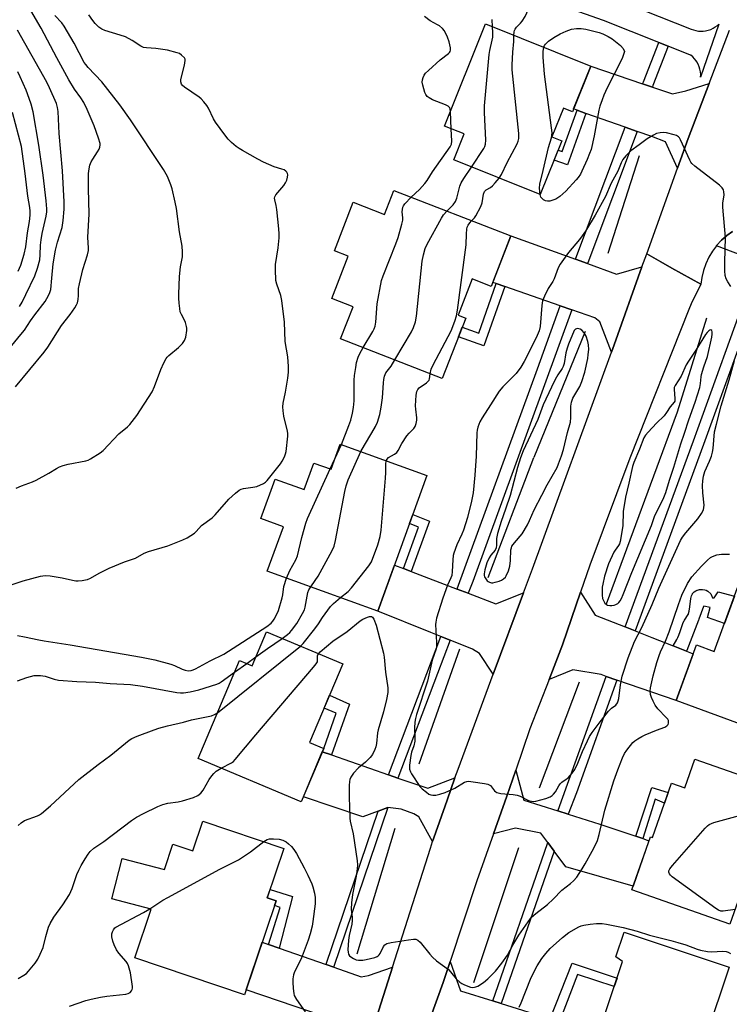
# Model space of a CAD drawing. Units: inches. Extents: x 1225769 to 1231769, y 545455 to 549455.
# Drawn here: x 1226219 to 1226475, y 546843 to 547198 of the extents above; entities that cross this region are included whole.
import ezdxf

# ---------------------------------------------------------------- set-up
doc = ezdxf.new("R2010")
doc.units = ezdxf.units.IN
doc.header["$MEASUREMENT"] = 0
for name, color, linetype in [('BLDG-Footprint', 5, 'Continuous'), ('HYDRO-Canal', 164, 'Continuous'), ('TRANS-Driveway', 251, 'Continuous'), ('TRANS-Non Street Sidewalk', 7, 'Continuous'), ('TRANS-Road', 130, 'Continuous'), ('TRANS-Street Sidewalk', 7, 'Continuous'), ('Undefined', 1, 'Continuous')]:
    doc.layers.add(name, color=color, linetype=linetype)

msp = doc.modelspace()

# ---------------------------------------------------------------- linework, layer by layer
at = {"layer": 'BLDG-Footprint'}
for points, elevation in [([(1226424.66, 547180.79), (1226418.05, 547164.32), (1226414.79, 547165.63), (1226410.67, 547155.38), (1226414.23, 547153.95), (1226406.45, 547134.55), (1226375.34, 547147.03), (1226379.1, 547156.38), (1226372.03, 547159.21), (1226386.78, 547195.98)], 381.14), ([(1226353.74, 547136.04), (1226395.9, 547119.64), (1226388.84, 547101.5), (1226381.99, 547104.17), (1226376.93, 547091.15), (1226379.62, 547090.11), (1226371.16, 547068.37), (1226334.58, 547082.6), (1226339.09, 547094.17), (1226331.4, 547097.16), (1226337.31, 547112.34), (1226332.33, 547114.28), (1226339.13, 547131.77), (1226350.38, 547127.39)], 377.41), ([(1226334.4, 547044.69), (1226365.65, 547033.38), (1226347.98, 546984.57), (1226308.17, 546998.99), (1226313.95, 547014.96), (1226305.86, 547017.89), (1226311.01, 547032.11), (1226321.49, 547028.32), (1226324.95, 547037.89), (1226331.13, 547035.65)], 379.25), ([(1226520.71, 546987.87), (1226515.39, 546973.46), (1226510.89, 546975.11), (1226499.76, 546944.91), (1226484.67, 546950.47), (1226481.79, 546942.68), (1226455.34, 546952.43), (1226462.7, 546972.38), (1226469.05, 546970.04), (1226481.01, 547002.5)], 383.18), ([(1226335.33, 546965.54), (1226323.42, 546937.22), (1226328.47, 546935.1), (1226320.38, 546915.85), (1226283.25, 546931.47), (1226298.13, 546966.84), (1226302.71, 546964.92), (1226307.84, 546977.11)], 381.28), ([(1226488.47, 546921.96), (1226484.45, 546910.48), (1226487.88, 546909.28), (1226474.77, 546871.85), (1226439.43, 546884.22), (1226446.11, 546903.28), (1226446.86, 546903.01), (1226453.7, 546922.56), (1226458.48, 546920.89), (1226462.09, 546931.2)], 383.56), ([(1226314.14, 546899.12), (1226308.13, 546881.28), (1226311.35, 546880.2), (1226299.99, 546846.43), (1226260.44, 546859.74), (1226266.34, 546877.27), (1226252.23, 546880.91), (1226255.97, 546895.44), (1226271.13, 546891.53), (1226274.19, 546900.62), (1226281.35, 546898.21), (1226284.95, 546908.93)], 384.1), ([(1226474.43, 546856.4), (1226466.05, 546831.29), (1226468.67, 546830.41), (1226458.91, 546801.15), (1226410.28, 546817.39), (1226417.12, 546837.86), (1226428.01, 546834.23), (1226436.07, 546858.35), (1226433.73, 546860.03), (1226436.72, 546868.99)], 385.56)]:
    msp.add_lwpolyline(points, close=True, dxfattribs=dict(at, elevation=elevation))
at = {"layer": 'HYDRO-Canal'}
for p, q in [((1226442.11, 547148.52), (1226430.8, 547113.34)), ((1226422.63, 547085.3), (1226404.2, 547039.88)), ((1226387.66, 546996.61), (1226404.2, 547039.88)), ((1226362.8, 546929.63), (1226377.54, 546971.03)), ((1226406.14, 546920.97), (1226420.61, 546959.05)), ((1226340.57, 546861.16), (1226354.18, 546906.43)), ((1226382.58, 546850.82), (1226398.76, 546899.43))]:
    msp.add_line(p, q, dxfattribs=at)
msp.add_lwpolyline([(1226430.26, 546987.24), (1226455.88, 547056.37), (1226466.38, 547090.14)], dxfattribs=at)
at = {"layer": 'TRANS-Driveway'}
for points in [[(1226443.33, 547174.46), (1226446.85, 547173.26), (1226454.03, 547170.83), (1226458.82, 547171.89), (1226467.29, 547174.59), (1226459.68, 547154.77), (1226455.82, 547144.01), (1226451.57, 547153.6), (1226446.61, 547155.42), (1226441.38, 547157.26), (1226437.08, 547158.78), (1226422.92, 547163.79), (1226419.8, 547164.89), (1226418.47, 547165.37), (1226424.66, 547180.79)], [(1226419.18, 547111.24), (1226423.47, 547109.69), (1226433.86, 547105.94), (1226443.09, 547108.51), (1226433.04, 547080.49), (1226432.08, 547077.86), (1226427.88, 547088.78), (1226426.12, 547090.2), (1226417.85, 547093.07), (1226413.68, 547094.52), (1226393.7, 547101.45), (1226390.53, 547102.55), (1226389.4, 547102.94), (1226395.9, 547119.64)], [(1226357.18, 546999.92), (1226359.95, 546998.86), (1226376.52, 546992.52), (1226380.53, 546990.98), (1226390.44, 546987.19), (1226400.38, 546991.11), (1226389.53, 546961.83), (1226384.59, 546969.29), (1226382.03, 546970.89), (1226373.96, 546974.13), (1226370.65, 546975.45), (1226367.05, 546976.9), (1226347.98, 546984.57), (1226353.98, 547001.14)], [(1226437.05, 546978.85), (1226440.66, 546977.43), (1226446.61, 546975.1), (1226454.33, 546972.03), (1226459.09, 546970.15), (1226461.52, 546969.18), (1226455.34, 546952.43), (1226434.08, 546959.76), (1226430.23, 546961.08), (1226428.37, 546961.72), (1226418.16, 546963.41), (1226409.62, 546960), (1226414.43, 546972.42), (1226420.97, 546991.37), (1226426.27, 546983.06)], [(1226331.27, 546932.76), (1226351.8, 546925.57), (1226355.19, 546924.44), (1226365.98, 546920.85), (1226375.73, 546924.48), (1226372.88, 546916.45), (1226368.1, 546902.95), (1226367.66, 546901.59), (1226362.76, 546910.46), (1226360.94, 546911.57), (1226356.41, 546913.23), (1226351.63, 546913.9), (1226348.13, 546912.57), (1226342.63, 546910.47), (1226321.16, 546917.7), (1226327.98, 546933.92)], [(1226412.79, 546912.65), (1226416.49, 546911.48), (1226427.85, 546907.89), (1226440.89, 546903.47), (1226443.36, 546902.63), (1226445.61, 546901.86), (1226439.87, 546885.47), (1226415.68, 546892.43), (1226411.46, 546898.13), (1226409.14, 546901.27), (1226406.67, 546904.61), (1226397.54, 546906.43), (1226389.62, 546904.38), (1226394.48, 546917.97), (1226397.67, 546927.33), (1226400.53, 546916.53)], [(1226308.59, 546864.56), (1226312.43, 546863.22), (1226329.36, 546857.31), (1226332.1, 546856.35), (1226341.95, 546852.91), (1226344.64, 546853.39), (1226353.23, 546856.32), (1226343.36, 546825.39), (1226337.98, 546835.52), (1226327.71, 546839), (1226324.16, 546840.2), (1226300.59, 546848.19), (1226306.35, 546865.34)], [(1226389.36, 546844.22), (1226392.43, 546843.27), (1226410.02, 546837.81), (1226413.41, 546836.76), (1226416.43, 546835.82), (1226410.79, 546818.92), (1226387.76, 546826.12), (1226383.9, 546827.33), (1226370.97, 546831.37), (1226362.4, 546825.59), (1226371.52, 546850.81), (1226374.01, 546858.39), (1226377.72, 546847.83)]]:
    msp.add_lwpolyline(points, close=True, dxfattribs=at)
at = {"layer": 'TRANS-Non Street Sidewalk'}
for points in [[(1226422.92, 547163.79), (1226416.28, 547145.24), (1226411.43, 547146.98), (1226412.87, 547150.57), (1226414.36, 547150.04), (1226419.8, 547164.89)], [(1226393.7, 547101.45), (1226386.2, 547080.09), (1226376.98, 547083.32), (1226378.34, 547086.82), (1226384.37, 547084.7), (1226390.53, 547102.55)], [(1226359.95, 546998.86), (1226357.18, 546999.92), (1226362.63, 547014.8), (1226359.39, 547016.09), (1226360.58, 547019.38), (1226366.54, 547016.95)], [(1226459.09, 546970.15), (1226454.33, 546972.03), (1226454.37, 546972.1), (1226455.68, 546974.38), (1226456.02, 546975.09), (1226456.05, 546975.15), (1226456.11, 546975.27), (1226456.72, 546976.87), (1226457.83, 546980.1), (1226458.33, 546981.17), (1226458.39, 546981.28), (1226458.42, 546981.33), (1226459.69, 546983.33), (1226459.79, 546983.52), (1226459.81, 546983.57), (1226459.86, 546983.71), (1226460.12, 546984.58), (1226460.36, 546986.11), (1226460.7, 546989.06), (1226460.95, 546990.07), (1226461.25, 546990.74), (1226461.33, 546990.87), (1226461.42, 546990.99), (1226461.45, 546991.03), (1226461.9, 546991.5), (1226462.49, 546991.91), (1226463, 546992.14), (1226463.05, 546992.16), (1226463.78, 546992.3), (1226464.74, 546992.33), (1226464.76, 546992.33), (1226464.82, 546992.33), (1226465.77, 546992.22), (1226466.15, 546992.11), (1226466.17, 546992.1), (1226466.21, 546992.08), (1226466.75, 546991.74), (1226467.84, 546990.83), (1226468.42, 546989.36), (1226469.1, 546989.36), (1226470.49, 546991.5), (1226476.39, 546989.96), (1226472.75, 546980.09), (1226466.65, 546982.21), (1226467.65, 546985.82), (1226465.31, 546986.32), (1226465.27, 546986.23), (1226463.55, 546981.64), (1226463.52, 546981.54), (1226463.43, 546981.32), (1226459.18, 546970.37)], [(1226331.27, 546932.76), (1226327.98, 546933.92), (1226328.47, 546935.1), (1226332.99, 546947.8), (1226328.64, 546949.62), (1226330.62, 546954.33), (1226337.81, 546951)], [(1226443.36, 546902.63), (1226440.89, 546903.47), (1226446.63, 546921.08), (1226452.55, 546919.25), (1226451.22, 546915.46), (1226447.78, 546916.87)], [(1226312.43, 546863.22), (1226308.59, 546864.56), (1226312.81, 546877.83), (1226310.79, 546878.52), (1226311.35, 546880.2), (1226308.13, 546881.28), (1226309.16, 546884.33), (1226317.26, 546881.76)], [(1226413.41, 546836.76), (1226410.02, 546837.81), (1226417.89, 546857.79), (1226434.1, 546852.45), (1226433.08, 546849.4), (1226419.82, 546853.67)]]:
    msp.add_lwpolyline(points, close=True, dxfattribs=at)
at = {"layer": 'TRANS-Road'}
for points in [[(1226431.96, 547205.65), (1226460.74, 547194.17), (1226461.62, 547193.83), (1226462.53, 547193.58), (1226463.47, 547193.43), (1226464.41, 547193.37), (1226465.07, 547193.39), (1226466.01, 547193.51), (1226466.93, 547193.72), (1226467.82, 547194.03), (1226468.68, 547194.43), (1226469.49, 547194.91), (1226470.25, 547195.48), (1226470.79, 547195.97), (1226464.21, 547176.82), (1226464.23, 547177.77), (1226464.15, 547178.73), (1226463.97, 547179.67), (1226463.69, 547180.58), (1226463.32, 547181.47), (1226462.86, 547182.3), (1226462.61, 547182.68), (1226462.03, 547183.43), (1226461.37, 547184.13), (1226460.64, 547184.75), (1226460.57, 547184.8), (1226452.54, 547187.97), (1226449.12, 547189.32), (1226429.2, 547197.19), (1226381.76, 547214.05)], [(1226475.74, 547121.22), (1226473.64, 547119.76), (1226471.71, 547118.08), (1226469.97, 547116.21), (1226469.88, 547116.09), (1226468.43, 547114.17), (1226467.11, 547111.98), (1226466.03, 547109.66), (1226465.2, 547107.25), (1226464.62, 547104.75), (1226464.31, 547102.24), (1226453.88, 547108.11), (1226449.87, 547110.36), (1226444.78, 547113.23), (1226455.82, 547144.01), (1226459.68, 547154.77), (1226467.29, 547174.59), (1226474.63, 547193.71)], [(1226343.36, 546825.39), (1226353.23, 546856.32), (1226366.88, 546899.15), (1226367.66, 546901.59), (1226368.1, 546902.95), (1226372.88, 546916.45), (1226375.73, 546924.48), (1226376.86, 546927.67), (1226389.53, 546961.83), (1226400.38, 546991.11), (1226403.61, 546999.81), (1226432.08, 547077.86), (1226433.04, 547080.49), (1226443.09, 547108.51), (1226444.78, 547113.23), (1226449.87, 547110.36), (1226453.88, 547108.11), (1226464.31, 547102.24), (1226460.83, 547095.17), (1226459.93, 547093.23), (1226438.77, 547039.67), (1226424.32, 547001.1), (1226420.97, 546991.37), (1226414.43, 546972.42), (1226409.62, 546960), (1226402.75, 546942.22), (1226397.67, 546927.33), (1226394.48, 546917.97), (1226389.62, 546904.38), (1226383.58, 546887.5), (1226374.01, 546858.39), (1226371.52, 546850.81), (1226362.4, 546825.59)]]:
    msp.add_lwpolyline(points, dxfattribs=at)
at = {"layer": 'TRANS-Street Sidewalk'}
for points in [[(1226452.54, 547187.97), (1226447.04, 547173.82), (1226446.85, 547173.26), (1226443.33, 547174.46), (1226443.61, 547175.15), (1226449.12, 547189.32)], [(1226441.38, 547157.26), (1226423.57, 547110.01), (1226423.47, 547109.69), (1226419.18, 547111.24), (1226419.31, 547111.62), (1226437.08, 547158.78)], [(1226417.85, 547093.07), (1226382.22, 546995.28), (1226380.53, 546990.98), (1226376.52, 546992.52), (1226376.54, 546992.58), (1226405.43, 547071.86), (1226413.68, 547094.52)], [(1226373.96, 546974.13), (1226369.41, 546962.09), (1226355.19, 546924.44), (1226351.8, 546925.57), (1226370.65, 546975.45)], [(1226434.08, 546959.76), (1226419.45, 546919.15), (1226416.49, 546911.48), (1226412.79, 546912.65), (1226412.86, 546912.86), (1226430.23, 546961.08)], [(1226332.1, 546856.35), (1226329.36, 546857.31), (1226329.42, 546857.49), (1226348.13, 546912.57), (1226351.63, 546913.9), (1226332.15, 546856.56)], [(1226411.46, 546898.13), (1226392.43, 546843.27), (1226389.36, 546844.22), (1226407.94, 546897.8), (1226409.14, 546901.27)]]:
    msp.add_lwpolyline(points, close=True, dxfattribs=at)
for points in [[(1226481.95, 547111.51), (1226469.88, 547116.09), (1226469.97, 547116.21), (1226471.71, 547118.08), (1226473.64, 547119.76), (1226475.74, 547121.22)], [(1226477.55, 547078.61), (1226465.28, 547044.57), (1226440.66, 546977.43), (1226437.05, 546978.85), (1226461.63, 547045.9), (1226464.72, 547054.49), (1226479.71, 547096.05)]]:
    msp.add_lwpolyline(points, dxfattribs=at)
at = {"layer": 'Undefined'}
for p, q in [((1226374.41, 547158.26, 376), (1226374.11, 547164.4, 376)), ((1226332.5, 547039.45, 376), (1226334.83, 547044.54, 376)), ((1226330.81, 547035.77, 376), (1226332.5, 547039.45, 376)), ((1226290.19, 546947.97, 380), (1226320.11, 546971.95, 380)), ((1226300.77, 546965.74, 378), (1226304.05, 546968.09, 378)), ((1226296.32, 546962.54, 378), (1226300.77, 546965.74, 378))]:
    msp.add_line(p, q, dxfattribs=at)
for points, elevation in [([(1226396.99, 547191.89), (1226397.05, 547193.18), (1226397.17, 547193.67), (1226397.39, 547194.12), (1226397.92, 547194.8), (1226399.38, 547196.28), (1226399.93, 547196.97), (1226401, 547198.7), (1226401.66, 547200), (1226405.57, 547209.97), (1226405.9, 547211.29), (1226406.01, 547212.71), (1226405.77, 547214), (1226405.1, 547215.48), (1226402.82, 547219.12), (1226399.82, 547223.57), (1226398.96, 547225.01), (1226397.78, 547227.3), (1226396.23, 547229.73), (1226395.66, 547231.03), (1226394.96, 547233.33)], 380), ([(1226217.55, 547065.37), (1226227.83, 547077.83), (1226229.11, 547079.65), (1226234.05, 547087.41), (1226237.18, 547091.35), (1226238.9, 547093.8), (1226239.52, 547094.8), (1226239.85, 547095.6), (1226240.07, 547096.74), (1226240.19, 547098.21), (1226240.22, 547100.72), (1226240.52, 547102.43), (1226241.75, 547107.52), (1226243.44, 547112.82), (1226243.78, 547114.46), (1226243.81, 547115.23), (1226243.6, 547119.19), (1226243.97, 547127.53), (1226243.76, 547136.78), (1226243.76, 547140.35), (1226243.82, 547142.12), (1226244.01, 547143.81), (1226244.27, 547145.2), (1226244.75, 547146.4), (1226245.3, 547147.35), (1226247.08, 547149.96), (1226247.6, 547150.92), (1226247.88, 547151.66), (1226247.99, 547152.42), (1226247.95, 547152.95), (1226247.41, 547154.88), (1226245.84, 547159.25), (1226243.3, 547165.22), (1226242.08, 547167.72), (1226241.07, 547169.35), (1226238.8, 547172.51), (1226236.7, 547175.92), (1226232.4, 547183.77), (1226226.74, 547194.49), (1226220.5, 547205.22)], 370), ([(1226212.51, 546992.8), (1226220.31, 546995.41), (1226226.49, 546997.1), (1226228.19, 546997.33), (1226229.95, 546997.22), (1226234.35, 546996.57), (1226238.04, 546995.67), (1226239.18, 546995.48), (1226240.04, 546995.48), (1226241.5, 546995.61), (1226242.65, 546995.77), (1226243.48, 546995.98), (1226244.47, 546996.43), (1226247.65, 546998.22), (1226251.22, 547000.07), (1226256.77, 547002.27), (1226260.67, 547003.67), (1226263.88, 547005.48), (1226265.39, 547006.02), (1226272.36, 547008.05), (1226277.79, 547010.24), (1226279.36, 547010.98), (1226281.92, 547012.65), (1226282.54, 547013.2), (1226284.53, 547015.38), (1226288.33, 547018.18), (1226289.37, 547019.24), (1226294.31, 547024.84), (1226296.69, 547026.98), (1226298.03, 547028.07), (1226298.75, 547028.5), (1226299.55, 547028.73), (1226302.98, 547029.14), (1226304.38, 547029.47), (1226306.8, 547030.53), (1226307.53, 547031), (1226308.15, 547031.59), (1226312.9, 547037.59), (1226313.56, 547038.55), (1226314.36, 547040.09), (1226314.78, 547041.16), (1226314.96, 547042.02), (1226315.56, 547047.62), (1226315.59, 547048.49), (1226315.5, 547049.36), (1226314.15, 547054.72), (1226313.84, 547056.69), (1226313.75, 547058.09), (1226313.94, 547059.49), (1226314.77, 547063.42), (1226315.6, 547068.39), (1226315.81, 547070.64), (1226315.81, 547072.63), (1226315.51, 547076.16), (1226314.64, 547081.62), (1226314.39, 547088.59), (1226313.41, 547096.46), (1226313.01, 547098.24), (1226311.56, 547102.25), (1226311.3, 547103.67), (1226311.15, 547107.53), (1226311.16, 547109.32), (1226312.06, 547115.4), (1226312.39, 547118.93), (1226312.46, 547120.4), (1226312.33, 547122.16), (1226311.55, 547129.21), (1226311.32, 547130.67), (1226310.84, 547132.67), (1226310.79, 547133.22), (1226310.87, 547133.77), (1226311.25, 547134.48), (1226314.07, 547137.79), (1226314.73, 547138.74), (1226315.19, 547139.78), (1226315.5, 547140.86), (1226315.58, 547141.65), (1226315.48, 547142.13), (1226315.23, 547142.57), (1226314.89, 547142.96), (1226314.24, 547143.42), (1226313.42, 547143.73), (1226310.59, 547144.56), (1226306.82, 547146.24), (1226304.73, 547147.29), (1226299.25, 547150.41), (1226298.03, 547151.15), (1226296.99, 547151.89), (1226295.3, 547153.36), (1226294.1, 547154.53), (1226292.82, 547156.12), (1226289.5, 547160.61), (1226288.8, 547161.87), (1226287.05, 547165.64), (1226286.41, 547166.62), (1226285.3, 547167.98), (1226284.32, 547169.06), (1226283.66, 547169.63), (1226278.34, 547173.28), (1226277.68, 547173.83), (1226277.31, 547174.28), (1226277.01, 547175.18), (1226277.04, 547175.95), (1226278.34, 547181.12), (1226278.61, 547182.83), (1226278.54, 547183.35), (1226278.3, 547183.81), (1226277.31, 547184.81), (1226276.58, 547185.3), (1226275.77, 547185.63), (1226272.28, 547186.52), (1226268, 547187.17), (1226264.65, 547187.37), (1226263.63, 547187.56), (1226262.62, 547188.04), (1226259.47, 547190.06), (1226257.11, 547191.32), (1226255.15, 547192), (1226249.72, 547193.64), (1226248.62, 547194.06), (1226247.49, 547194.8), (1226246.18, 547196.15), (1226245.31, 547197.26), (1226243.95, 547199.22)], 374), ([(1226217.75, 547028.84), (1226219.61, 547029.68), (1226223.63, 547031.15), (1226224.94, 547031.74), (1226229.54, 547034.21), (1226232.31, 547035.92), (1226233.33, 547036.46), (1226234.63, 547036.94), (1226236.49, 547037.49), (1226242.84, 547038.72), (1226243.67, 547038.97), (1226244.45, 547039.35), (1226247.96, 547041.56), (1226249.12, 547042.45), (1226254.75, 547048.38), (1226257.81, 547050.94), (1226258.62, 547051.76), (1226261.21, 547055.05), (1226266.7, 547063.49), (1226267.53, 547065.4), (1226269.83, 547071.58), (1226270.96, 547073.96), (1226271.8, 547075.5), (1226272.13, 547075.97), (1226272.73, 547076.61), (1226276.15, 547079.46), (1226277.61, 547080.89), (1226278.38, 547081.99), (1226278.83, 547083.26), (1226279.14, 547085.59), (1226279.14, 547086.46), (1226279.05, 547087.04), (1226278.66, 547088.47), (1226278.34, 547089.3), (1226277.26, 547091.32), (1226276.85, 547092.38), (1226276.63, 547093.5), (1226276.44, 547095.51), (1226276.31, 547097.25), (1226276.31, 547098.68), (1226276.57, 547105.03), (1226276.88, 547108.54), (1226277.63, 547112.17), (1226277.69, 547113.95), (1226277.54, 547116.03), (1226276.57, 547121.13), (1226275.43, 547129.59), (1226275.02, 547131.86), (1226273.93, 547136.65), (1226273.49, 547138.03), (1226272.28, 547141.02), (1226270.84, 547143.59), (1226258.89, 547161.52), (1226255.13, 547166.85), (1226248.57, 547175.19), (1226243.72, 547180.33), (1226242.77, 547181.41), (1226242.25, 547182.15), (1226238.62, 547189.09), (1226235.01, 547195.19), (1226234.16, 547196.38), (1226231.63, 547199.09)], 372), ([(1226374.11, 547164.4), (1226374, 547165.32), (1226373.84, 547165.82), (1226373.35, 547166.38), (1226372.37, 547166.88), (1226367.71, 547168.68), (1226366.41, 547169.38), (1226365.73, 547169.89), (1226365.25, 547170.56), (1226364.92, 547171.36), (1226364.16, 547173.92), (1226363.96, 547175.07), (1226364.02, 547175.91), (1226364.26, 547176.74), (1226364.61, 547177.53), (1226365.12, 547178.23), (1226366.19, 547179.27), (1226370.47, 547183.04), (1226373.36, 547185.31), (1226373.72, 547185.69), (1226373.98, 547186.11), (1226374.11, 547186.59), (1226374.11, 547187.39), (1226373.69, 547189.59), (1226373.09, 547191.23), (1226371.93, 547193.56), (1226371.23, 547194.4), (1226370.18, 547195.28), (1226369.47, 547195.73), (1226366.85, 547197.06), (1226364.8, 547198.63)], 376), ([(1226389.29, 547194.97), (1226389.17, 547197.56)], 378), ([(1226209.35, 547072.04), (1226220.08, 547084.84), (1226220.79, 547085.78), (1226222.96, 547089.08), (1226224.49, 547091.25), (1226228.14, 547096.03), (1226229.44, 547098.24), (1226229.91, 547099.26), (1226230.18, 547100.33), (1226230.53, 547104.45), (1226231.12, 547109.63), (1226231.88, 547114.49), (1226232.58, 547117.42), (1226234.25, 547122.67), (1226234.7, 547125.23), (1226235.01, 547129.26), (1226235, 547131.99), (1226234.42, 547143.14), (1226233.23, 547156.59), (1226232.81, 547164.5), (1226232.61, 547165.92), (1226232.22, 547167.3), (1226229.75, 547173.04), (1226228.76, 547175.03), (1226218.18, 547193.73)], 368), ([(1226381.74, 547144.46), (1226386.12, 547151.1), (1226386.53, 547151.87), (1226386.8, 547152.69), (1226386.87, 547154.16), (1226386.4, 547164.05), (1226386.42, 547166.45), (1226388.05, 547184.96), (1226388.29, 547186.43), (1226389.2, 547190.11), (1226389.39, 547191.23), (1226389.44, 547192.9), (1226389.29, 547194.97)], 378), ([(1226407.73, 547187.58), (1226407.93, 547188.19), (1226408.29, 547188.73), (1226409.46, 547189.83), (1226411.32, 547191.14), (1226413.6, 547192.48), (1226415.73, 547193.4), (1226417.65, 547194.07), (1226419.56, 547194.36), (1226421.22, 547194.41), (1226422.91, 547194.11), (1226427.66, 547192.94), (1226429.03, 547192.43), (1226430.89, 547191.53), (1226432.35, 547190.59), (1226435.32, 547188.28), (1226436.26, 547187.21), (1226436.79, 547186.09), (1226436.11, 547183.97), (1226435.64, 547182.78), (1226430.61, 547172.99), (1226429.36, 547170.33), (1226428.71, 547168.72), (1226427.94, 547166.34), (1226427.59, 547164.98), (1226425.86, 547155.71), (1226424.74, 547150.81), (1226424.23, 547149.29), (1226423.37, 547147.19), (1226421.48, 547142.98), (1226420.94, 547141.96), (1226420.14, 547140.74), (1226419.41, 547139.84), (1226415.67, 547135.77), (1226413.49, 547133.9), (1226412.08, 547132.93), (1226411.04, 547132.5), (1226409.94, 547132.23), (1226409.11, 547132.21), (1226408.3, 547132.36), (1226407.57, 547132.68), (1226406.99, 547133.21), (1226406.72, 547133.67), (1226406.47, 547134.59)], 382), ([(1226391.64, 547140.49), (1226392.52, 547141.84), (1226394.51, 547146.06), (1226398.13, 547152.77), (1226398.55, 547153.8), (1226398.75, 547154.75), (1226398.69, 547156.53), (1226396.34, 547179.47), (1226396.35, 547181.22), (1226396.59, 547185.87), (1226397, 547189.66), (1226396.99, 547191.89)], 380), ([(1226406.47, 547134.59), (1226406.18, 547136.85), (1226406.26, 547138.3), (1226407.53, 547143.17), (1226409.47, 547151.49), (1226410.46, 547155.01), (1226410.7, 547156.82), (1226410.56, 547158.6), (1226407.97, 547177.88), (1226407.46, 547184.05), (1226407.53, 547186.07), (1226407.73, 547187.58)], 382), ([(1226218.94, 547094.27), (1226219.95, 547095.87), (1226221.19, 547098.59), (1226224.52, 547105.34), (1226225.46, 547108.03), (1226226.23, 547111.07), (1226226.43, 547112.82), (1226226.54, 547116.32), (1226226.73, 547118.26), (1226227.15, 547120.54), (1226228.54, 547126.76), (1226228.74, 547128.3), (1226228.75, 547129.39), (1226228.51, 547132.31), (1226227.46, 547141.59), (1226225.96, 547152.36), (1226223.82, 547164.34), (1226223.16, 547167.06), (1226222.47, 547169.2), (1226221.29, 547172.13), (1226219.18, 547176.92), (1226218.31, 547178.71)], 366), ([(1226218.44, 547106.92), (1226219.44, 547109.19), (1226220.58, 547113.04), (1226221.2, 547115.73), (1226221.82, 547120.74), (1226222.58, 547124.88), (1226222.83, 547127.19), (1226222.84, 547128.6), (1226222.67, 547129.95), (1226221.95, 547133.99), (1226220.97, 547142.17), (1226219.61, 547151.86), (1226216.46, 547164.12)], 364), ([(1226360.03, 547133.59), (1226363.03, 547136.34), (1226364.86, 547138.52), (1226365.69, 547139.66), (1226367.71, 547142.77), (1226373.96, 547151.77), (1226374.44, 547152.75), (1226374.61, 547153.78), (1226374.41, 547158.26)], 376), ([(1226475.13, 547101.51), (1226474, 547103.08), (1226473.37, 547104.24), (1226473.05, 547105.43), (1226472.92, 547107.11), (1226472.86, 547110.23), (1226473.17, 547119.08), (1226472.17, 547129.97), (1226472.21, 547131.41), (1226472.63, 547134.52), (1226472.58, 547135.58), (1226472.39, 547136.31), (1226471.98, 547136.97), (1226470.96, 547137.91), (1226462.11, 547144.77), (1226461.02, 547145.75), (1226460.68, 547146.2), (1226460.27, 547146.96), (1226456.97, 547154.25), (1226456.54, 547154.98), (1226456.18, 547155.38), (1226455.48, 547155.78), (1226454.68, 547156.05), (1226451.87, 547156.78), (1226450.74, 547156.94), (1226449.67, 547156.84), (1226448.37, 547156.5), (1226447.27, 547155.99), (1226444.98, 547154.67), (1226442.09, 547152.43), (1226439.13, 547150.29), (1226437.27, 547148.51), (1226436.19, 547147.19), (1226435.55, 547145.93), (1226434.45, 547143.04), (1226432.04, 547138.62), (1226429.98, 547133.91), (1226426.23, 547127.18), (1226422.7, 547121.42), (1226421.58, 547119.75), (1226420.53, 547118.38), (1226416.6, 547113.73), (1226413.6, 547109.46), (1226412.87, 547108.22), (1226411.44, 547104.25), (1226410.93, 547103.29), (1226409.35, 547100.79), (1226407.97, 547097.94), (1226407.31, 547096.35), (1226406.99, 547094.65), (1226406.4, 547087), (1226406.05, 547085.46), (1226405.35, 547083.84), (1226403.41, 547079.84), (1226400.71, 547074.43), (1226399.5, 547072.46), (1226397.84, 547070.1), (1226392.99, 547065.37), (1226391.64, 547063.79), (1226388.53, 547058.8), (1226385.51, 547054.2), (1226384.76, 547052.67), (1226384.03, 547050.78), (1226383.71, 547049.68), (1226383.61, 547048.8), (1226383.43, 547040.41), (1226382.89, 547033.47), (1226382.25, 547027.16), (1226381.73, 547024.17), (1226380.23, 547018.31), (1226378.82, 547013.7), (1226378.25, 547012.3), (1226376.36, 547008.41), (1226375.3, 547005.42), (1226375.1, 547004.57), (1226374.93, 547003.09), (1226374.79, 546998.79), (1226374.58, 546997.39), (1226374.29, 546996.58), (1226373.06, 546993.91), (1226371.33, 546989.21), (1226369.14, 546982.04), (1226368.83, 546980.62), (1226368.77, 546979.78), (1226369.08, 546973.22), (1226369.07, 546971.79), (1226368.95, 546970.97), (1226367.53, 546966.92), (1226365.89, 546959.34), (1226361.89, 546947.32), (1226361.5, 546945.94), (1226361.26, 546944.61), (1226361.19, 546942.57), (1226361.35, 546938.9), (1226361.3, 546937.78), (1226360.95, 546936.08), (1226360.15, 546933.75), (1226359.88, 546932.63), (1226359.34, 546929.08), (1226359.32, 546928.21), (1226359.39, 546927.68), (1226359.7, 546926.69), (1226360.05, 546925.99), (1226363.1, 546921.42), (1226363.9, 546920.61), (1226365.45, 546919.36), (1226366.37, 546918.71), (1226367.11, 546918.36), (1226367.83, 546918.25), (1226368.87, 546918.32), (1226370.3, 546918.67), (1226372.27, 546919.3), (1226375.68, 546920.87), (1226379.23, 546922.96), (1226380.03, 546923.25), (1226380.58, 546923.3), (1226382.32, 546923.13), (1226386.44, 546922.51), (1226387.58, 546922.27), (1226388.09, 546922.07), (1226388.51, 546921.78), (1226390.01, 546919.89), (1226390.42, 546919.52), (1226390.88, 546919.25), (1226392.26, 546918.95), (1226396.66, 546918.52), (1226398.1, 546918.3), (1226399.17, 546917.93), (1226402.25, 546916.43), (1226403.29, 546916.1), (1226404.05, 546916.04), (1226404.86, 546916.13), (1226408.45, 546917.15), (1226410.05, 546917.75), (1226410.69, 546918.14), (1226411.27, 546918.62), (1226411.93, 546919.48), (1226413.15, 546921.7), (1226413.63, 546922.37), (1226414.27, 546922.95), (1226415.84, 546924.01), (1226416.46, 546924.57), (1226417.95, 546926.25), (1226418.88, 546927.55), (1226420.04, 546929.77), (1226421.71, 546934.03), (1226423.41, 546937.83), (1226424.24, 546939.41), (1226425.18, 546940.9), (1226427.69, 546944.27), (1226431.09, 546948.59), (1226432.12, 546949.65), (1226433.62, 546950.72), (1226434.23, 546951.48), (1226434.57, 546952.28), (1226434.77, 546953.13), (1226435.3, 546958.07), (1226435.94, 546961.16), (1226438.13, 546967.75), (1226440.41, 546973.66), (1226443.05, 546978.72), (1226446.7, 546986.89), (1226449.21, 546992.82), (1226456.95, 547009.95), (1226457.68, 547011.16), (1226458.85, 547012.72), (1226463.22, 547017.78), (1226464.55, 547019.71), (1226465.19, 547021), (1226465.38, 547021.84), (1226465.42, 547022.7), (1226464.98, 547027.2), (1226464.92, 547029.75), (1226464.98, 547031.45), (1226465.27, 547033.13), (1226465.77, 547034.78), (1226467.44, 547038.53), (1226468.07, 547040.33), (1226468.42, 547041.76), (1226468.66, 547043.15), (1226469.25, 547049.09), (1226469.88, 547051.9), (1226471.63, 547058.46), (1226474.51, 547067.83), (1226476.41, 547074.86)], 380), ([(1226372.8, 547128.63), (1226375.1, 547130.92), (1226375.9, 547132.04), (1226376.44, 547133.32), (1226377.52, 547137.53), (1226378.02, 547138.83), (1226378.88, 547140.31), (1226381.74, 547144.46)], 378), ([(1226381.74, 547125.15), (1226382.74, 547126.22), (1226383.25, 547126.91), (1226385.05, 547130.27), (1226385.51, 547131.64), (1226386.01, 547134.74), (1226386.38, 547135.67), (1226386.94, 547136.21), (1226388.57, 547137.13), (1226389.23, 547137.66), (1226390.23, 547138.75), (1226391.64, 547140.49)], 380), ([(1226342.68, 547079.45), (1226346.18, 547085.24), (1226346.71, 547086.25), (1226347.05, 547087.23), (1226347.26, 547088.61), (1226347.71, 547095.24), (1226349.3, 547103.63), (1226349.84, 547105.31), (1226354.48, 547116.86), (1226355.24, 547119.1), (1226356.61, 547123.95), (1226356.92, 547125.38), (1226356.96, 547126.21), (1226356.75, 547128.38), (1226356.8, 547129.22), (1226356.95, 547130.03), (1226357.17, 547130.52), (1226357.68, 547131.21), (1226360.03, 547133.59)], 376), ([(1226354.14, 547074.99), (1226360.11, 547085.08), (1226360.85, 547086.64), (1226361.58, 547088.76), (1226361.93, 547090.77), (1226363.89, 547110.55), (1226364.37, 547112.87), (1226365.03, 547115.15), (1226365.77, 547116.75), (1226370.84, 547126.1), (1226371.61, 547127.3), (1226372.8, 547128.63)], 378), ([(1226366.86, 547070.04), (1226367.23, 547071.71), (1226367.87, 547073.27), (1226374.35, 547085.48), (1226375.67, 547088.96), (1226376.3, 547090.86), (1226376.68, 547092.89), (1226379.57, 547114.65), (1226379.74, 547116.4), (1226379.88, 547120.44), (1226380.02, 547122.07), (1226380.17, 547122.81), (1226380.48, 547123.52), (1226381.08, 547124.4), (1226381.74, 547125.15)], 380), ([(1226334.83, 547044.54), (1226337.56, 547051.42), (1226338.19, 547053.36), (1226338.87, 547055.88), (1226339.19, 547057.94), (1226339.44, 547060.3), (1226339.47, 547067.74), (1226339.6, 547069.46), (1226340, 547072.31), (1226340.35, 547074.03), (1226340.93, 547076.02), (1226341.52, 547077.33), (1226342.68, 547079.45)], 376), ([(1226341.88, 547041.99), (1226343.16, 547044.31), (1226345.86, 547048.73), (1226347.13, 547051.07), (1226347.84, 547052.66), (1226348.73, 547055.39), (1226349.19, 547057.95), (1226349.67, 547061.42), (1226349.98, 547066.82), (1226350.1, 547068.01), (1226350.32, 547069.17), (1226350.86, 547070.35), (1226352.74, 547072.75), (1226354.14, 547074.99)], 378), ([(1226350.99, 547038.69), (1226351.28, 547039.28), (1226351.79, 547039.82), (1226354, 547041.03), (1226354.84, 547041.71), (1226355.32, 547042.41), (1226356.61, 547044.9), (1226358.38, 547047.65), (1226359.22, 547048.68), (1226360.96, 547050.36), (1226361.42, 547051.04), (1226361.82, 547052.13), (1226362.02, 547053.27), (1226361.99, 547054.14), (1226361.6, 547057.23), (1226361.53, 547058.54), (1226361.79, 547062.28), (1226362.04, 547063.66), (1226362.39, 547064.35), (1226362.89, 547064.91), (1226365.52, 547066.75), (1226366.13, 547067.33), (1226366.42, 547067.78), (1226366.59, 547068.26), (1226366.86, 547070.04)], 380), ([(1226323.82, 546993.32), (1226325.45, 546995.54), (1226326.46, 546997.16), (1226331.47, 547006.38), (1226332.23, 547008), (1226332.72, 547010.02), (1226336.03, 547027.64), (1226336.52, 547029.65), (1226337.29, 547031.89), (1226341.88, 547041.99)], 378), ([(1226334.58, 546989.42), (1226337.26, 546991.68), (1226338.54, 546992.89), (1226344.78, 547000.82), (1226345.26, 547001.56), (1226345.65, 547002.35), (1226347.96, 547008.38), (1226348.8, 547011.44), (1226349.21, 547013.73), (1226350.7, 547032.41), (1226350.81, 547034.49), (1226350.82, 547037.47), (1226350.99, 547038.69)], 380), ([(1226315.13, 546996.47), (1226316.23, 546999.19), (1226318.41, 547003.08), (1226319.02, 547004.42), (1226320.63, 547011.03), (1226322.07, 547016.22), (1226322.63, 547017.92), (1226330.81, 547035.77)], 376), ([(1226326.55, 546969.24), (1226327.15, 546969.85), (1226331.8, 546973.71), (1226336.98, 546977.25), (1226341.56, 546981.08), (1226342.57, 546981.68), (1226344.22, 546982.39), (1226345.03, 546982.63), (1226345.72, 546982.61), (1226346.07, 546982.35), (1226346.49, 546981.69), (1226347.4, 546979.55), (1226350.05, 546969.46), (1226350.27, 546968.03), (1226350.79, 546962.56), (1226351.53, 546956.92), (1226351.54, 546955.27), (1226351.12, 546952.76), (1226350.02, 546948.32), (1226348.04, 546941.86), (1226347.85, 546940.69), (1226347.48, 546936.87), (1226347.26, 546935.73), (1226346.9, 546934.68), (1226346.04, 546932.95), (1226345.18, 546931.83), (1226343.57, 546930.23), (1226340.97, 546928.19), (1226339.2, 546926.19), (1226338.21, 546924.73), (1226337.94, 546923.96), (1226337.77, 546923.16), (1226337.66, 546921.75), (1226337.61, 546917.73), (1226337.86, 546909.99), (1226338.03, 546908.89), (1226339.03, 546904.35), (1226340.56, 546894.59), (1226340.67, 546893.18), (1226340.56, 546891.72), (1226340.19, 546889.08), (1226338.88, 546882.47), (1226338.52, 546879.57), (1226338.39, 546877.28), (1226338.75, 546874.27), (1226338.75, 546873.18), (1226338.57, 546871.8), (1226337.66, 546867.75), (1226337.39, 546866.07), (1226337.22, 546862.58), (1226337.26, 546861.72), (1226337.45, 546860.99), (1226337.82, 546860.44), (1226338.23, 546860.1), (1226339.19, 546859.51), (1226340.22, 546859.05), (1226341.01, 546858.87), (1226341.81, 546858.83), (1226342.61, 546858.87), (1226343.77, 546859.08), (1226346.93, 546859.87), (1226347.71, 546860.19), (1226348.12, 546860.46), (1226348.47, 546860.83), (1226348.77, 546861.31), (1226350.01, 546863.84), (1226350.49, 546864.43), (1226351.17, 546864.85), (1226352.77, 546865.28), (1226359.06, 546866.24), (1226360.79, 546866.44), (1226361.63, 546866.4), (1226362.33, 546866.12), (1226363.18, 546865.41), (1226366.69, 546861), (1226367.66, 546859.92), (1226369.12, 546858.66), (1226373.4, 546855.46), (1226374.19, 546854.64), (1226376.16, 546852.21), (1226377.5, 546850.92), (1226378.19, 546850.47), (1226379.21, 546849.97), (1226381.32, 546849.16), (1226381.88, 546849.07), (1226382.75, 546849.11), (1226383.31, 546849.23), (1226384.03, 546849.52), (1226386.07, 546850.83), (1226387.62, 546852.16), (1226390.31, 546854.89), (1226392.66, 546857.75), (1226394.62, 546860.7), (1226396.54, 546864.23), (1226398.75, 546867.93), (1226402.09, 546872.7), (1226403.32, 546874.32), (1226404.84, 546875.73), (1226409.07, 546878.94), (1226411.12, 546880.84), (1226414.21, 546884.03), (1226417.37, 546886.51), (1226418.47, 546887.5), (1226419.65, 546888.82), (1226421.59, 546891.81), (1226422.66, 546893.57), (1226425.2, 546898.15), (1226426.22, 546900.2), (1226427.01, 546902.02), (1226427.68, 546904.18), (1226429.74, 546912.9), (1226432.98, 546923.41), (1226434.36, 546927.42), (1226436.09, 546931.73), (1226436.83, 546933.31), (1226437.6, 546934.54), (1226439.85, 546937.25), (1226440.48, 546937.83), (1226441.63, 546938.62), (1226443.09, 546939.47), (1226444.21, 546940), (1226448.28, 546941.72), (1226451.34, 546942.83), (1226452.02, 546943.22), (1226452.48, 546943.76), (1226452.63, 546944.2), (1226452.68, 546944.67), (1226452.6, 546945.13), (1226452.36, 546945.61), (1226451.82, 546946.27), (1226448.82, 546949.32), (1226447.88, 546950.64), (1226447.08, 546952.13), (1226446.5, 546953.45), (1226446.18, 546954.51), (1226446.07, 546955.8), (1226446.2, 546956.96), (1226447.09, 546961.29), (1226448.42, 546966.06), (1226449.28, 546968.6), (1226449.8, 546969.89), (1226451.59, 546973.73), (1226452.9, 546977.06), (1226456.21, 546987), (1226457.46, 546990.31), (1226459.47, 546994.5), (1226461.05, 546996.88), (1226464.51, 547000.74), (1226466.68, 547002.95), (1226467.77, 547003.82), (1226468.47, 547004.26), (1226470.03, 547004.8), (1226471.69, 547005.03), (1226474.56, 547005.02)], 382), ([(1226218.22, 546975.79), (1226220.8, 546975.34), (1226225.86, 546974.18), (1226227.8, 546973.81), (1226237.14, 546972.39), (1226262.82, 546968), (1226267.66, 546966.97), (1226273.4, 546965.42), (1226274.81, 546964.95), (1226277.53, 546963.71), (1226278.62, 546963.32), (1226279.72, 546963.12), (1226280.73, 546963.22), (1226281.47, 546963.43), (1226282.29, 546963.78), (1226287.56, 546966.64), (1226292.56, 546969.12), (1226308, 546979.01), (1226309.56, 546980.19), (1226310.22, 546980.92), (1226310.7, 546981.64), (1226311.65, 546983.43), (1226312.21, 546984.77), (1226313.57, 546989.31), (1226313.81, 546990.44), (1226314.17, 546993.46), (1226315.13, 546996.47)], 376), ([(1226313.53, 546974.71), (1226315.46, 546976.14), (1226316.31, 546976.91), (1226316.9, 546977.54), (1226318.78, 546980.13), (1226320.87, 546983.68), (1226321.53, 546984.99), (1226321.83, 546985.93), (1226322.5, 546989.92), (1226322.8, 546991.25), (1226323.15, 546992.21), (1226323.82, 546993.32)], 378), ([(1226320.11, 546971.95), (1226321.05, 546972.92), (1226325.23, 546978.19), (1226326.55, 546979.97), (1226328.04, 546982.21), (1226330.98, 546986.18), (1226332.05, 546987.27), (1226334.58, 546989.42)], 380), ([(1226304.05, 546968.09), (1226308.29, 546971.13), (1226313.53, 546974.71)], 378), ([(1226291.55, 546927.98), (1226295.28, 546929.96), (1226295.95, 546930.47), (1226296.58, 546931.11), (1226304.08, 546940.02), (1226324.86, 546964.42), (1226325.78, 546965.57), (1226326.19, 546966.3), (1226326.3, 546966.81), (1226326.24, 546968.44), (1226326.34, 546968.86), (1226326.55, 546969.24)], 382), ([(1226218.19, 546959.45), (1226219.86, 546960.11), (1226221.57, 546960.66), (1226224.17, 546961.34), (1226226.46, 546961.37), (1226228.16, 546961.17), (1226231.41, 546960.05), (1226232.98, 546959.75), (1226239.54, 546959.17), (1226246.29, 546958.93), (1226251.61, 546958.48), (1226258.9, 546958.1), (1226263.27, 546957.51), (1226275.61, 546955.31), (1226276.95, 546955.13), (1226278.02, 546955.12), (1226280.45, 546955.45), (1226283.56, 546956.19), (1226290.04, 546958.28), (1226290.83, 546958.66), (1226291.58, 546959.13), (1226296.32, 546962.54)], 378), ([(1226218.42, 546907.38), (1226219.53, 546908.36), (1226220.77, 546909.14), (1226225.37, 546910.83), (1226226.13, 546911.2), (1226226.87, 546911.7), (1226230.06, 546914.42), (1226240.36, 546923.98), (1226247.26, 546929.34), (1226251.84, 546932.71), (1226257.07, 546937.07), (1226258.48, 546938.13), (1226259.45, 546938.75), (1226261.27, 546939.54), (1226267.48, 546941.87), (1226269.14, 546942.41), (1226272.25, 546943.26), (1226277.97, 546944.57), (1226280.87, 546945.4), (1226288.12, 546946.86), (1226289.19, 546947.28), (1226290.19, 546947.97)], 380), ([(1226218.47, 546852.27), (1226220.5, 546853.44), (1226221.44, 546854.12), (1226222.23, 546854.94), (1226224.59, 546857.84), (1226225.56, 546859.26), (1226226.43, 546861.08), (1226227.43, 546863.49), (1226228.39, 546867.45), (1226229.44, 546870.78), (1226229.98, 546872.13), (1226231.32, 546874.38), (1226234.59, 546878.76), (1226236.94, 546882.53), (1226237.92, 546884.66), (1226239.6, 546889.68), (1226240.26, 546891.26), (1226241.17, 546892.99), (1226242.59, 546895.41), (1226243.69, 546897.1), (1226244.44, 546897.98), (1226245.75, 546899.15), (1226249.36, 546901.61), (1226259.28, 546909.19), (1226261.11, 546910.38), (1226263.58, 546911.73), (1226268.79, 546914.24), (1226270.59, 546914.98), (1226272.31, 546915.39), (1226276.04, 546915.88), (1226277.58, 546916.22), (1226281.63, 546917.51), (1226283.15, 546918.22), (1226284.19, 546919.06), (1226285.09, 546920.08), (1226287.19, 546923.95), (1226288.18, 546925.3), (1226288.93, 546926.12), (1226289.79, 546926.89), (1226291.55, 546927.98)], 382), ([(1226476.63, 546877.16), (1226472.27, 546876.48), (1226471.44, 546876.54), (1226470.66, 546876.86), (1226469.69, 546877.51), (1226453.95, 546888.94), (1226453.3, 546889.51), (1226452.97, 546889.94), (1226452.76, 546890.6), (1226452.79, 546891.05), (1226453.13, 546891.77), (1226454.05, 546892.91), (1226465.83, 546906.37), (1226466.63, 546907.22), (1226467.3, 546907.77), (1226468.08, 546908.14), (1226468.92, 546908.41), (1226485.31, 546912.94)], 384), ([(1226306.91, 546901.55), (1226308.11, 546902.3), (1226308.92, 546902.53), (1226310.37, 546902.59), (1226312.43, 546902.46), (1226313.77, 546902.07), (1226315, 546901.46), (1226315.86, 546900.77), (1226316.84, 546899.75), (1226317.74, 546898.67), (1226318.66, 546897.23), (1226321.48, 546892.14), (1226322.8, 546889.52), (1226324.21, 546886.32), (1226324.6, 546885.23), (1226325.15, 546883.06), (1226325.38, 546881.4), (1226325.35, 546879.17), (1226324.59, 546872.85), (1226324.31, 546871.13), (1226323.62, 546868.31), (1226322.88, 546866.05), (1226320.34, 546859.33), (1226317.91, 546854.63), (1226317.59, 546853.54), (1226317.37, 546852.12), (1226317.33, 546850.97), (1226317.49, 546848.65), (1226317.68, 546846.93), (1226317.88, 546846.11), (1226318.64, 546844.71), (1226321.76, 546840.28)], 384), ([(1226265.82, 546877.41), (1226270.59, 546880.43), (1226272.38, 546881.48), (1226291.03, 546891.61), (1226297.78, 546894.97), (1226302.18, 546897.92), (1226306.91, 546901.55)], 384), ([(1226236.9, 546842.35), (1226242.85, 546844.36), (1226244.79, 546844.86), (1226248.12, 546845.56), (1226250.42, 546845.95), (1226257.26, 546846.69), (1226258.09, 546846.88), (1226258.79, 546847.27), (1226259.32, 546847.82), (1226259.55, 546848.27), (1226259.64, 546848.79), (1226259.63, 546849.34), (1226258.86, 546854.28), (1226258.2, 546856.85), (1226257.88, 546857.66), (1226257.41, 546858.42), (1226254.66, 546861.39), (1226253.88, 546862.56), (1226253.01, 546864.34), (1226252.5, 546865.66), (1226252.2, 546867.25), (1226252.25, 546868.31), (1226252.49, 546869.09), (1226252.83, 546869.83), (1226253.29, 546870.48), (1226253.69, 546870.82), (1226263.64, 546876.09), (1226265.82, 546877.41)], 384), ([(1226398.89, 546841.99), (1226399.64, 546843.52), (1226402.96, 546851.98), (1226403.86, 546854.09), (1226405.32, 546856.87), (1226406.98, 546859.45), (1226408.42, 546861.29), (1226410.07, 546863.03), (1226414.47, 546867.1), (1226416.77, 546868.83), (1226420.39, 546870.87), (1226421.19, 546871.23), (1226422.13, 546871.49), (1226424.43, 546871.84), (1226426.76, 546872.05), (1226428.7, 546872.03), (1226430.35, 546871.89), (1226436.27, 546870.68), (1226441.37, 546869.37), (1226445.83, 546867.87), (1226453.51, 546865.94), (1226456.04, 546865.23), (1226458.82, 546864.34), (1226463, 546862.8), (1226464.12, 546862.49), (1226466.69, 546861.99), (1226468.12, 546861.83), (1226472.24, 546862.14), (1226473.35, 546862.03), (1226474.08, 546861.74), (1226475.01, 546861.23)], 384)]:
    msp.add_lwpolyline(points, dxfattribs=dict(at, elevation=elevation))
at = {"layer": 'Undefined', "elevation": 378}
for points in [[(1226419.84, 547086.34), (1226419.45, 547086.26), (1226419.14, 547086.09), (1226418.71, 547085.55), (1226416.59, 547080.63), (1226416.09, 547079.24), (1226415.66, 547077.62), (1226415.02, 547073.73), (1226414.73, 547072.66), (1226414.33, 547071.94), (1226412.74, 547069.65), (1226411.78, 547067.93), (1226410.56, 547065.15), (1226407.55, 547058.81), (1226405.55, 547053.6), (1226400.35, 547042.32), (1226399.33, 547039.7), (1226398.27, 547036.31), (1226395.64, 547026.16), (1226393.97, 547021.26), (1226392.35, 547016.85), (1226391.03, 547012.49), (1226390.7, 547010.68), (1226390.76, 547008.36), (1226390.63, 547007.33), (1226390.18, 547006.48), (1226388.65, 547004.74), (1226388.01, 547003.75), (1226387.19, 547001.9), (1226386.46, 546999.44), (1226386.22, 546998.02), (1226386.28, 546997.33), (1226386.43, 546996.85), (1226386.83, 546996.14), (1226387.34, 546995.51), (1226387.74, 546995.17), (1226388.18, 546994.95), (1226388.9, 546994.77), (1226389.43, 546994.77), (1226390.28, 546994.94), (1226391.69, 546995.39), (1226392.5, 546995.73), (1226393.25, 546996.19), (1226393.89, 546996.78), (1226394.21, 546997.24), (1226395.01, 546999.11), (1226395.49, 547000.79), (1226395.7, 547002.82), (1226395.91, 547006.58), (1226396.06, 547007.41), (1226396.25, 547007.91), (1226397.15, 547009.21), (1226399.89, 547012.35), (1226401.83, 547015.61), (1226402.6, 547017.17), (1226404.32, 547021.03), (1226407.03, 547026.31), (1226408.99, 547030.01), (1226412.5, 547036.23), (1226413.07, 547037.54), (1226414.15, 547040.49), (1226414.8, 547042.75), (1226416.25, 547048.88), (1226417.3, 547052.58), (1226417.41, 547054.25), (1226417.44, 547058.36), (1226417.65, 547059.84), (1226418.24, 547061.26), (1226420.67, 547065.39), (1226421.44, 547067.2), (1226422.46, 547070.61), (1226423.54, 547075.5), (1226423.75, 547077), (1226423.92, 547078.77), (1226423.84, 547080.48), (1226423.63, 547081.61), (1226423, 547083.52), (1226422.32, 547084.73), (1226421.43, 547085.73), (1226420.77, 547086.13)], [(1226467.87, 547085.84), (1226467.53, 547085.78), (1226467.13, 547085.53), (1226466.54, 547084.93), (1226465.99, 547084.22), (1226462.48, 547078.5), (1226459.78, 547074.62), (1226458.98, 547073.19), (1226457.14, 547069.16), (1226455, 547065.75), (1226454.72, 547065.03), (1226454.66, 547064.5), (1226454.95, 547060.97), (1226454.86, 547060.22), (1226454.66, 547059.78), (1226453.21, 547058.15), (1226451.9, 547056.04), (1226451.03, 547054.84), (1226448.31, 547052.25), (1226445.28, 547049.05), (1226444.35, 547047.93), (1226443.8, 547046.94), (1226442.23, 547042.91), (1226440.11, 547038.06), (1226439.7, 547036.66), (1226438.4, 547030.66), (1226437.16, 547025.56), (1226436.37, 547020.41), (1226436.17, 547015.23), (1226435.24, 547009.6), (1226434.98, 547008.84), (1226434.63, 547008.16), (1226433.43, 547006.54), (1226432.99, 547005.8), (1226431.01, 547001.56), (1226429.6, 546997.14), (1226428.96, 546994.31), (1226428.78, 546993.15), (1226428.72, 546992), (1226428.78, 546990.27), (1226428.92, 546989.14), (1226429.2, 546988.36), (1226429.76, 546987.45), (1226430.29, 546986.9), (1226430.72, 546986.67), (1226431.46, 546986.53), (1226432.25, 546986.53), (1226433.04, 546986.66), (1226433.72, 546986.93), (1226434.35, 546987.32), (1226434.72, 546987.66), (1226435.22, 546988.25), (1226435.73, 546989.08), (1226436.37, 546990.54), (1226439.39, 546998.48), (1226446.47, 547015.34), (1226447.61, 547018.6), (1226450.94, 547025.45), (1226451.73, 547027.26), (1226453.01, 547031.75), (1226454.54, 547036.37), (1226457.05, 547044.76), (1226458.45, 547048.64), (1226459.98, 547053.39), (1226462.2, 547059.76), (1226463.87, 547065.08), (1226464.18, 547066.49), (1226464.35, 547068.9), (1226464.49, 547069.74), (1226465.34, 547072.51), (1226466.67, 547076.3), (1226468.19, 547083.19), (1226468.38, 547084.34), (1226468.4, 547085.14), (1226468.25, 547085.64)]]:
    msp.add_lwpolyline(points, close=True, dxfattribs=at)

doc.saveas('drawing.dxf')
